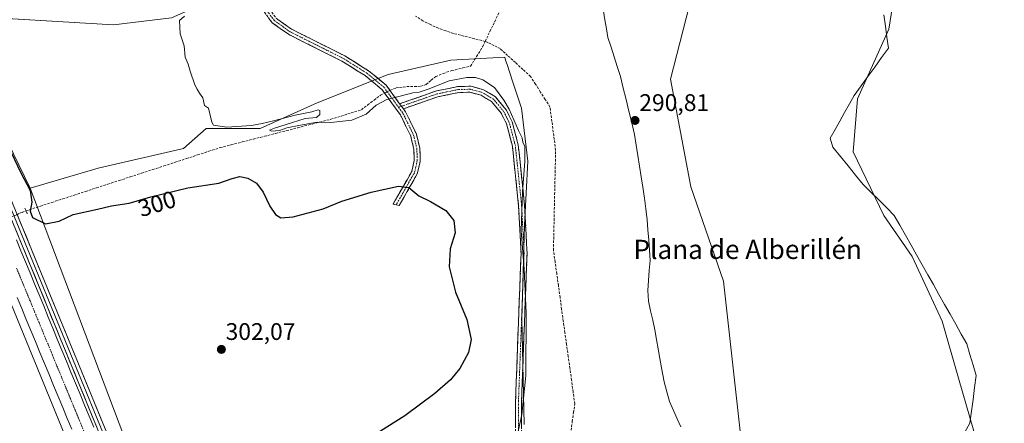
# Model space of a CAD drawing. Units: metres. Extents: x 608591 to 612076, y 4655245 to 4657612.
# Drawn here: x 611254 to 611665, y 4656154 to 4656322 of the extents above; entities that cross this region are included whole.
import ezdxf
from ezdxf.enums import TextEntityAlignment as Align

# ---------------------------------------------------------------- set-up
doc = ezdxf.new("R2010")
doc.units = ezdxf.units.M
doc.header["$MEASUREMENT"] = 0
for name, pattern in [('TRAZO_Y_PUNTO', [1, 0.5, -0.25, 0, -0.25]), ('TRAZOS2', [0.375, 0.25, -0.125]), ('TRAZOSX2', [1.5, 1, -0.5])]:
    doc.linetypes.add(name, pattern=pattern)
for name, color, linetype, lineweight in [('Camino', 19, 'TRAZOSX2', 0), ('Camino Cxs', 19, 'Continuous', 0), ('Camino eje', 19, 'TRAZO_Y_PUNTO', 0), ('Carátula', 7, 'Continuous', 5), ('Corriente artificial Cxs', 5, 'Continuous', 13), ('Corriente artificial eje', 142, 'TRAZO_Y_PUNTO', 0), ('Corriente artificial lineal', 5, 'TRAZOSX2', 13), ('Corriente artificial lineal oculto', 135, 'TRAZO_Y_PUNTO', 13), ('Corriente artificial superficial', 5, 'Continuous', 13), ('Cultivos herbáceos CxS', 92, 'Continuous', 0), ('Cultivos leñosos CxS', 92, 'Continuous', 0), ('Curva de nivel maestra', 36, 'Continuous', 30), ('Curva de nivel normal', 36, 'Continuous', 0), ('Laguna', 142, 'Continuous', 13), ('Laguna Cxs', 142, 'Continuous', 13), ('Layer 0', 7, 'Continuous', 0), ('Matorral CxS', 135, 'Continuous', 0), ('Municipio', 9, 'Continuous', 13), ('Municipio CxS', 142, 'Continuous', 0), ('Núcleo urbano CxS', 19, 'Continuous', 0), ('Pastizal CxS', 92, 'Continuous', 0), ('Puente lineal', 2, 'TRAZOS2', 0), ('Punto de cota en terreno', 7, 'Continuous', 0), ('Rótulo de curva de nivel directora', 19, 'Continuous', 0), ('Rótulo de punto de cota en terreno', 19, 'Continuous', 0), ('Suelo desnudo CxS', 43, 'Continuous', 0), ('Texto cartográfico', 19, 'Continuous', 0)]:
    doc.layers.add(name, color=color, linetype=linetype, lineweight=lineweight)
doc.styles.add('Arial', font='txt', dxfattribs={"height": 0.2})

# ---------------------------------------------------------------- blocks, each defined once
blk = doc.blocks.new('*U150')
at = {"layer": 'Cultivos herbáceos CxS', "color": 92, "linetype": 'Continuous', "lineweight": 0}
for points in [[(611464.3153, 4656153.0937, 294.3625), (611463.3609, 4656197.0503, 294.8756), (611464.5479, 4656236.2075, 294.5519), (611465.8535, 4656262.9557, 294.4735), (611463.1887, 4656284.9441, 294.3814), (611459.4767, 4656296.3195, 294.2499), (611457.2351, 4656303.1879, 293.5827), (611456.6297, 4656305.0435, 293.2172), (611456.2475, 4656306.2151, 293.031), (611433.7137, 4656305.0283, 293.2843), (611407.6219, 4656299.0953, 293.4214), (611377.9719, 4656287.2291, 294.9186), (611354.2517, 4656276.5491, 295.5146), (611331.7181, 4656276.5487, 295.5735), (611322.2299, 4656268.2427, 296.3972), (611286.6501, 4656259.9363, 296.7684), (611258.1863, 4656251.6297, 299.4637), (611246.6411, 4656275.7153, 299.7549)], [(611243.8635, 4656322.6635, 299.3037), (611293.0593, 4656319.8099, 296.9209), (611317.2783, 4656322.7063, 295.0707)], [(611534.5495, 4656332.9153, 291.0837), (611525.3541, 4656297.1563, 290.8405), (611533.9685, 4656252.2345, 290.8695), (611547.5057, 4656212.8513, 290.8527), (611554.6853, 4656148.9649, 291.1526), (611568.4589, 4656088.8375, 290.7105), (611537.6665, 4656072.7141, 290.5461), (611536.6815, 4656065.0375, 291.1947), (611538.3613, 4656049.4077, 291.0283), (611539.5407, 4656034.1583, 291.2072), (611542.2603, 4656013.8185, 291.4089), (611547.0199, 4655988.2893, 291.5832), (611553.1593, 4655969.4897, 291.4901), (611563.7589, 4655946.8903, 291.5706), (611572.1883, 4655931.0309, 291.492), (611575.7681, 4655921.6311, 291.3961), (611577.8277, 4655910.4515, 291.6181), (611587.3123, 4655882.3523, 291.4747), (611591.5353, 4655848.5639, 291.7263), (611591.4859, 4655825.3235, 291.7192), (611596.9655, 4655817.7137, 290.7827)]]:
    blk.add_polyline3d(points, dxfattribs=at)
blk = doc.blocks.new('*U174')
at = {"layer": 'Curva de nivel normal', "color": 36, "linetype": 'Continuous', "lineweight": 0}
blk.add_polyline3d([(611322.71, 4656323.42, 295), (611320.51, 4656321.59, 295), (611320.82, 4656315.98, 295), (611321.82, 4656313.08, 295), (611322.51, 4656310.94, 295), (611322.93, 4656306.24, 295), (611324.12, 4656303.38, 295), (611325.01, 4656300.48, 295), (611326.93, 4656294.68, 295), (611327.88, 4656292.88, 295), (611328.86, 4656291.28, 295), (611330.24, 4656289.3, 295), (611330.98, 4656286.13, 295), (611332.67, 4656285.02, 295), (611334.06, 4656279.2, 295), (611334.81, 4656277.94, 295), (611340.25, 4656277.14, 295), (611350.67, 4656277.72, 295), (611355, 4656278.61, 295), (611359.78, 4656279.66, 295), (611368.8, 4656282.07, 295), (611375.78, 4656283.44, 295), (611378.42, 4656284.28, 295), (611379.12, 4656284, 295), (611379.16, 4656282.41, 295), (611377.76, 4656281.05, 295), (611373, 4656280.7, 295), (611367.67, 4656278.96, 295), (611360.21, 4656276.64, 295), (611358.08, 4656275.77, 295), (611358.92, 4656275.42, 295), (611362.26, 4656275.66, 295), (611365.34, 4656276.81, 295), (611371, 4656277.89, 295), (611377.98, 4656279.23, 295), (611383.76, 4656279.09, 295), (611392.4, 4656279.99, 295), (611398.43, 4656282.51, 295), (611402.66, 4656286.27, 295), (611407, 4656288.66, 295), (611412.66, 4656289.97, 295), (611417.88, 4656291.39, 295), (611420.56, 4656291.68, 295), (611424.26, 4656292.88, 295), (611433.06, 4656296.43, 295), (611440.48, 4656297.86, 295), (611444.01, 4656297.73, 295), (611447.15, 4656296.89, 295), (611452.03, 4656293.66, 295), (611455.88, 4656288.32, 295), (611458.1, 4656284.54, 295), (611461.94, 4656275.72, 295), (611463.48, 4656272.58, 295), (611463.81, 4656270.89, 295), (611464.65, 4656268.97, 295), (611464.7, 4656262.78, 295), (611463.62, 4656250.06, 295), (611463.11, 4656233.9, 295), (611464.38, 4656217.83, 295), (611465.23, 4656199.68, 295), (611465.08, 4656173.54, 295), (611463.44, 4656157.26, 295), (611460.83, 4656145.62, 295)], dxfattribs=at)
blk = doc.blocks.new('5PATER')
at = {"layer": 'Carátula', "linetype": 'Continuous', "lineweight": 5}
h = blk.add_hatch(color=250, dxfattribs=at)
edge = h.paths.add_edge_path()
edge.add_ellipse((0, 0.01), major_axis=(-1.33, -1.34), ratio=0.999422, start_angle=0, end_angle=360)

msp = doc.modelspace()

# ---------------------------------------------------------------- linework, layer by layer
at = {"layer": 'Camino', "color": 19, "linetype": 'TRAZOSX2', "lineweight": 0}
for points in [[(611411.51, 4656548.73), (611399.73, 4656542.15), (611395.89, 4656539.34), (611392.61, 4656535.84), (611383.68, 4656522.77), (611378.66, 4656510.06), (611376.78, 4656497.42), (611377.94, 4656483.28), (611376.95, 4656468.11), (611366.16, 4656428.34), (611360.8, 4656403.01), (611354.94, 4656369.03), (611353.29, 4656347.09), (611355.51, 4656332.89), (611358.2, 4656326.23), (611360.98, 4656322.46), (611367.32, 4656317.96), (611389.57, 4656306.8), (611399.42, 4656300.64), (611406.81, 4656294.55), (611412.42, 4656286.86)], [(611410.94, 4656244.7), (611409.67, 4656245), (611417.43, 4656258.55), (611418.49, 4656263.19), (611418.35, 4656267.93), (611417.03, 4656273.36), (611412.73, 4656282.2), (611404.98, 4656292.82), (611397.96, 4656298.61), (611388.34, 4656304.62), (611366.03, 4656315.81), (611359.21, 4656320.66), (611356, 4656325), (611353.08, 4656332.22), (611350.78, 4656346.99), (611352.46, 4656369.34), (611355.83, 4656388.91)], [(611412.42, 4656286.86), (611427.73, 4656292.18), (611436.82, 4656294.03), (611442.06, 4656294.15), (611447.37, 4656292.7), (611452.38, 4656289.7), (611456.94, 4656284.23), (611459.35, 4656279.37), (611461.91, 4656269.6), (611464.56, 4656244.37), (611465.58, 4656224.33), (611463.19, 4656161.25), (611463.83, 4656100.43)], [(611461.33, 4656100.59), (611460.69, 4656161.28), (611463.08, 4656224.31), (611462.07, 4656244.18), (611459.45, 4656269.15), (611456.99, 4656278.49), (611454.83, 4656282.86), (611450.73, 4656287.77), (611446.38, 4656290.38), (611441.75, 4656291.65), (611437.1, 4656291.53), (611428.39, 4656289.76), (611413.97, 4656284.75)], [(611413.97, 4656284.75), (611414.88, 4656283.49), (611419.39, 4656274.21), (611420.84, 4656268.26), (611421, 4656262.95), (611419.78, 4656257.63), (611412.2, 4656244.4), (611410.94, 4656244.7)]]:
    msp.add_lwpolyline(points, dxfattribs=at)
at = {"layer": 'Camino Cxs', "color": 19, "linetype": 'Continuous', "lineweight": 0}
msp.add_lwpolyline([(611412.42, 4656286.86), (611413.97, 4656284.75)], dxfattribs=at)
msp.add_lwpolyline([(611412.42, 4656286.86), (611413.97, 4656284.75)], dxfattribs=at)
for points in [[(611360.98, 4656322.46, 294.46), (611364.15, 4656320.21, 294.22), (611367.32, 4656317.96, 294.15), (611371.77, 4656315.73, 293.92), (611376.22, 4656313.5, 294.23), (611380.67, 4656311.26, 293.98), (611385.12, 4656309.03, 294.28), (611389.57, 4656306.8, 294.34), (611392.85, 4656304.75, 294.32), (611396.14, 4656302.69, 294.49), (611399.42, 4656300.64, 294.35), (611403.12, 4656297.6, 294.42), (611406.81, 4656294.55, 294.32), (611409.62, 4656290.71, 294.45), (611412.42, 4656286.86, 295.3), (611413.97, 4656284.75, 295.59), (611414.88, 4656283.49, 295.71), (611416.38, 4656280.4, 296.2), (611417.89, 4656277.3, 296.95), (611419.39, 4656274.21, 297.56), (611420.12, 4656271.24, 298.03), (611420.84, 4656268.26, 298.49), (611420.92, 4656265.61, 298.72), (611421, 4656262.95, 298.93), (611420.39, 4656260.29, 299.12), (611419.78, 4656257.63, 299.29), (611417.89, 4656254.32, 299.58), (611415.99, 4656251.02, 300.02), (611414.1, 4656247.71, 300.47), (611412.2, 4656244.4, 300.91), (611409.67, 4656245, 300.86), (611411.61, 4656248.39, 300.55), (611413.55, 4656251.78, 300.04), (611415.49, 4656255.16, 299.68), (611417.43, 4656258.55, 299.44), (611418.49, 4656263.19, 298.98), (611418.35, 4656267.93, 298.28), (611417.69, 4656270.65, 297.81), (611417.03, 4656273.36, 297.33), (611414.88, 4656277.78, 296.61), (611412.73, 4656282.2, 295.96), (611410.15, 4656285.74, 295.52), (611407.56, 4656289.28, 294.78), (611404.98, 4656292.82, 294.55), (611401.47, 4656295.72, 294.66), (611397.96, 4656298.61, 294.53), (611394.75, 4656300.61, 294.57), (611391.55, 4656302.62, 294.53), (611388.34, 4656304.62, 294.58), (611383.88, 4656306.86, 294.56), (611379.42, 4656309.1, 294.44), (611374.95, 4656311.33, 294.49), (611370.49, 4656313.57, 294.44), (611366.03, 4656315.81, 294.49), (611362.62, 4656318.24, 294.54), (611359.21, 4656320.66, 294.65), (611357.61, 4656322.83, 294.67)], [(611460.79, 4656151.94, 295.1), (611460.74, 4656156.61, 295.28), (611460.69, 4656161.28, 295.38), (611460.87, 4656166.13, 295.41), (611461.06, 4656170.98, 295.43), (611461.24, 4656175.83, 295.45), (611461.43, 4656180.67, 295.48), (611461.61, 4656185.52, 295.46), (611461.79, 4656190.37, 295.41), (611461.98, 4656195.22, 295.38), (611462.16, 4656200.07, 295.36), (611462.34, 4656204.92, 295.34), (611462.53, 4656209.76, 295.23), (611462.71, 4656214.61, 295.13), (611462.9, 4656219.46, 295.05), (611463.08, 4656224.31, 294.95), (611462.83, 4656229.28, 294.97), (611462.58, 4656234.25, 295), (611462.32, 4656239.21, 295.03), (611462.07, 4656244.18, 295.07), (611461.63, 4656248.34, 295.15), (611461.2, 4656252.5, 295.19), (611460.76, 4656256.67, 295.3), (611460.32, 4656260.83, 295.33), (611459.89, 4656264.99, 295.34), (611459.45, 4656269.15, 295.42), (611458.22, 4656273.82, 295.55), (611456.99, 4656278.49, 295.71), (611454.83, 4656282.86, 295.78), (611452.78, 4656285.32, 295.94), (611450.73, 4656287.77, 295.76), (611448.56, 4656289.08, 295.72), (611446.38, 4656290.38, 295.82), (611441.75, 4656291.65, 296.08), (611437.1, 4656291.53, 296.28), (611432.75, 4656290.65, 296.22), (611428.39, 4656289.76, 295.74), (611424.79, 4656288.51, 295.73), (611421.18, 4656287.26, 295.76), (611417.58, 4656286, 295.6), (611413.97, 4656284.75, 295.59), (611412.42, 4656286.86, 295.3), (611416.25, 4656288.19, 295.32), (611420.08, 4656289.52, 295.1), (611423.9, 4656290.85, 294.89), (611427.73, 4656292.18, 294.99), (611432.28, 4656293.11, 295.84), (611436.82, 4656294.03, 295.73), (611439.44, 4656294.09, 295.67), (611442.06, 4656294.15, 295.62), (611444.72, 4656293.43, 295.7), (611447.37, 4656292.7, 295.64), (611449.88, 4656291.2, 295.55), (611452.38, 4656289.7, 295.32), (611454.66, 4656286.97, 295.19), (611456.94, 4656284.23, 295.11), (611458.15, 4656281.8, 295.22), (611459.35, 4656279.37, 295.22), (611460.2, 4656276.11, 295.18), (611461.06, 4656272.86, 295.1), (611461.91, 4656269.6, 295.07), (611462.35, 4656265.4, 295.07), (611462.79, 4656261.19, 295.09), (611463.24, 4656256.99, 295.08), (611463.68, 4656252.78, 294.98), (611464.12, 4656248.58, 294.93), (611464.56, 4656244.37, 294.69), (611464.76, 4656240.36, 294.62), (611464.97, 4656236.35, 294.59), (611465.17, 4656232.35, 294.56), (611465.38, 4656228.34, 294.53), (611465.58, 4656224.33, 294.49), (611465.4, 4656219.48, 294.59), (611465.21, 4656214.63, 294.68), (611465.03, 4656209.77, 294.79), (611464.84, 4656204.92, 295.01), (611464.66, 4656200.07, 294.97), (611464.48, 4656195.22, 294.92), (611464.29, 4656190.36, 294.87), (611464.11, 4656185.51, 294.88), (611463.93, 4656180.66, 294.92), (611463.74, 4656175.81, 294.94), (611463.56, 4656170.95, 294.96), (611463.37, 4656166.1, 294.98), (611463.19, 4656161.25, 294.99), (611463.24, 4656156.57, 294.91), (611463.29, 4656151.89, 294.78)]]:
    msp.add_polyline3d(points, dxfattribs=at)
at = {"layer": 'Camino eje', "color": 19, "linetype": 'TRAZO_Y_PUNTO', "lineweight": 0}
for points in [[(611357.46, 4656391), (611353.7, 4656369.19), (611352.04, 4656347.04), (611354.3, 4656332.56), (611357.1, 4656325.62), (611360.1, 4656321.56), (611366.68, 4656316.89), (611388.96, 4656305.71), (611398.69, 4656299.63), (611405.9, 4656293.69), (611411.96, 4656285.38)], [(611462.58, 4656100.51), (611461.94, 4656161.27), (611464.33, 4656224.32), (611463.32, 4656244.28), (611460.68, 4656269.38), (611458.17, 4656278.93), (611455.89, 4656283.55), (611451.56, 4656288.74), (611446.88, 4656291.54), (611441.91, 4656292.9), (611436.96, 4656292.78), (611428.06, 4656290.97), (611413.2, 4656285.81)], [(611411.96, 4656285.38), (611413.81, 4656282.85), (611418.21, 4656273.79), (611419.6, 4656268.1), (611419.75, 4656263.07), (611418.61, 4656258.09), (611410.94, 4656244.7)], [(611413.2, 4656285.81), (611411.96, 4656285.38)]]:
    msp.add_lwpolyline(points, dxfattribs=at)
at = {"layer": 'Corriente artificial Cxs', "color": 5, "linetype": 'Continuous', "lineweight": 13}
for points in [[(611252.51, 4656230.09, 301.23), (611254.41, 4656225.49, 301.24), (611256.3, 4656220.89, 301.07), (611258.2, 4656216.29, 301.06), (611260.1, 4656211.69, 301.36), (611261.99, 4656207.09, 301.31), (611263.89, 4656202.49, 301.18), (611265.79, 4656197.89, 301.37), (611267.68, 4656193.29, 300.91), (611269.58, 4656188.69, 301.21), (611271.48, 4656184.09, 301.13), (611273.38, 4656179.49, 301.12), (611275.27, 4656174.89, 301.16), (611277.17, 4656170.29, 300.95), (611279.07, 4656165.69, 301.17), (611280.96, 4656161.09, 301.18), (611282.86, 4656156.49, 301.03), (611284.76, 4656151.89, 301.19)], [(611275.61, 4656151.04, 301.46), (611273.72, 4656155.61, 301.92), (611271.82, 4656160.19, 301.65), (611269.92, 4656164.77, 301.47), (611268.03, 4656169.34, 301.72), (611266.13, 4656173.92, 301.09), (611264.23, 4656178.5, 301.64), (611262.34, 4656183.07, 301.42), (611260.44, 4656187.65, 301.48), (611258.54, 4656192.23, 301.88), (611256.65, 4656196.8, 301.36), (611254.75, 4656201.38, 301.48), (611252.85, 4656205.96, 301.63)]]:
    msp.add_polyline3d(points, dxfattribs=at)
at = {"layer": 'Corriente artificial eje', "color": 142, "linetype": 'TRAZO_Y_PUNTO', "lineweight": 0}
msp.add_polyline3d([(611252.58, 4656218.23, 300.7), (611254.46, 4656213.69, 300.67), (611256.33, 4656209.16, 300.68), (611258.2, 4656204.63, 300.73), (611260.08, 4656200.1, 300.69), (611261.95, 4656195.56, 300.7), (611263.82, 4656191.03, 300.75), (611265.7, 4656186.5, 300.76), (611267.57, 4656181.97, 300.76), (611269.44, 4656177.43, 300.74), (611271.32, 4656172.9, 300.79), (611273.19, 4656168.37, 300.67), (611275.06, 4656163.84, 300.71), (611276.93, 4656159.3, 300.68), (611278.81, 4656154.77, 300.68), (611280.68, 4656150.24, 300.75)], dxfattribs=at)
at = {"layer": 'Corriente artificial lineal', "color": 5, "linetype": 'TRAZOSX2', "lineweight": 13}
for points in [[(611448.09, 4656312.84, 292.92), (611443.65, 4656313.97, 292.92), (611439.2, 4656315.09, 293.05), (611434.75, 4656316.22, 293.03), (611431.67, 4656317.28, 292.96), (611428.59, 4656318.34, 293.05), (611425.35, 4656319.86, 293.02), (611422.11, 4656321.38, 292.9), (611419.04, 4656323.43, 292.83)], [(611448.09, 4656312.84, 292.92), (611450.08, 4656316.99, 292.43), (611452.07, 4656321.14, 292.16), (611454.06, 4656325.29, 292.21)], [(611408.38, 4656292.39, 294.26), (611408.52, 4656292.46, 294.23), (611410.93, 4656293.44, 293.55), (611415.45, 4656294.01, 293.32), (611418.54, 4656294, 293.47), (611421.25, 4656294.13, 293.67), (611423.5, 4656294.86, 293.79), (611425.62, 4656296.71, 293.63), (611427.47, 4656298.16, 293.39), (611430.58, 4656299.49, 293.23), (611434.15, 4656300.68, 293.64), (611438.78, 4656301.8, 293.65), (611441.96, 4656302.53, 293.42), (611444.5, 4656306.59, 293.19), (611447.05, 4656310.65, 292.89), (611448.09, 4656312.84, 292.92)], [(611483.91, 4656150.62, 293.14), (611484.44, 4656154.32, 293.29), (611484.96, 4656158.01, 293.13), (611485.49, 4656161.71, 292.95), (611484.8, 4656166.64, 293.19), (611484.12, 4656171.57, 293.5), (611483.43, 4656176.5, 293.23), (611482.75, 4656181.43, 292.91), (611482.06, 4656186.36, 292.75), (611481.38, 4656191.29, 292.68), (611480.69, 4656196.21, 292.63), (611480.01, 4656201.14, 292.67), (611479.32, 4656206.07, 292.78), (611478.64, 4656211, 292.78), (611477.95, 4656215.93, 292.65), (611477.27, 4656220.86, 292.47), (611476.58, 4656225.79, 292.43), (611476.68, 4656230.43, 292.44), (611476.78, 4656235.06, 292.48), (611476.88, 4656239.7, 292.42), (611476.98, 4656244.33, 292.38), (611477.09, 4656248.97, 292.36), (611477.19, 4656253.6, 292.42), (611477.29, 4656258.24, 292.88), (611477.39, 4656262.87, 293.08), (611477.49, 4656267.51, 293.02), (611476.9, 4656272.01, 292.95), (611476.32, 4656276.5, 292.67), (611475.73, 4656281, 292.61), (611475.14, 4656285.49, 292.66), (611473.12, 4656288.68, 292.88), (611471.1, 4656291.87, 292.79), (611469.08, 4656295.06, 293.02), (611467.06, 4656298.25, 292.48), (611463.87, 4656301.16, 292.72), (611460.68, 4656304.06, 292.54), (611457.48, 4656306.97, 292.59), (611454.29, 4656309.87, 292.77), (611451.75, 4656311.15, 293.16), (611449.2, 4656312.43, 292.98), (611448.09, 4656312.84, 292.92)], [(611256.56, 4656242.14, 300.85), (611257.89, 4656242.63, 300.39), (611262.57, 4656244.15, 298.8), (611267.25, 4656245.68, 297.83), (611271.94, 4656247.2, 297.63), (611276.62, 4656248.72, 297.21), (611281.3, 4656250.25, 297.25), (611285.98, 4656251.77, 297.24), (611290.67, 4656253.29, 296.68), (611295.35, 4656254.82, 296.54), (611300.03, 4656256.34, 296.86), (611304.71, 4656257.87, 296.68), (611309.4, 4656259.39, 296.31), (611314.08, 4656260.91, 296.46), (611318.76, 4656262.44, 296.45), (611323.44, 4656263.96, 296), (611328.13, 4656265.48, 296.41), (611332.81, 4656267.01, 296.47), (611337.49, 4656268.53, 295.62), (611342.12, 4656269.72, 296.45), (611346.74, 4656270.9, 296.34), (611351.37, 4656272.09, 295.78), (611355.99, 4656273.27, 295.32), (611360.62, 4656274.46, 295.48), (611365.24, 4656275.65, 295.56), (611369.87, 4656276.83, 295.3), (611374.49, 4656278.02, 294.79), (611379.12, 4656279.2, 294.92), (611383.74, 4656280.39, 295.31), (611387.97, 4656281.71, 295.19), (611392.21, 4656283.02, 294.56), (611396.44, 4656284.34, 293.99), (611399.1, 4656286.36, 294.41), (611401.76, 4656288.39, 293.86), (611404.42, 4656290.41, 294.47), (611406.12, 4656291.26, 294.61)]]:
    msp.add_polyline3d(points, dxfattribs=at)
at = {"layer": 'Corriente artificial lineal oculto', "color": 135, "linetype": 'TRAZO_Y_PUNTO', "lineweight": 13}
for points in [[(611406.12, 4656291.26, 294.61), (611408.38, 4656292.39, 294.26)], [(611249.6, 4656239.17, 302.02), (611251.91, 4656240.23, 302.13), (611254.23, 4656241.29, 301.47), (611256.56, 4656242.14, 300.85)]]:
    msp.add_polyline3d(points, dxfattribs=at)
at = {"layer": 'Corriente artificial superficial', "color": 5, "linetype": 'Continuous', "lineweight": 13}
for points in [[(611252.51, 4656230.09, 301.23), (611254.41, 4656225.49, 301.24), (611256.3, 4656220.89, 301.07), (611258.2, 4656216.29, 301.06), (611260.1, 4656211.69, 301.36), (611261.99, 4656207.09, 301.31), (611263.89, 4656202.49, 301.18), (611265.79, 4656197.89, 301.37), (611267.68, 4656193.29, 300.91), (611269.58, 4656188.69, 301.21), (611271.48, 4656184.09, 301.13), (611273.38, 4656179.49, 301.12), (611275.27, 4656174.89, 301.16), (611277.17, 4656170.29, 300.95), (611279.07, 4656165.69, 301.17), (611280.96, 4656161.09, 301.18), (611282.86, 4656156.49, 301.03), (611284.76, 4656151.89, 301.19)], [(611275.61, 4656151.04, 301.46), (611273.72, 4656155.61, 301.92), (611271.82, 4656160.19, 301.65), (611269.92, 4656164.77, 301.47), (611268.03, 4656169.34, 301.72), (611266.13, 4656173.92, 301.09), (611264.23, 4656178.5, 301.64), (611262.34, 4656183.07, 301.42), (611260.44, 4656187.65, 301.48), (611258.54, 4656192.23, 301.88), (611256.65, 4656196.8, 301.36), (611254.75, 4656201.38, 301.48), (611252.85, 4656205.96, 301.63)]]:
    msp.add_polyline3d(points, dxfattribs=at)
at = {"layer": 'Cultivos herbáceos CxS', "color": 92, "linetype": 'Continuous', "lineweight": 0}
for points in [[(611355.54, 4656372.26, 293.72), (611354.87, 4656339.37, 293.91), (611317.28, 4656322.71, 295.07), (611293.06, 4656319.81, 296.92), (611243.86, 4656322.66, 299.3), (611242.24, 4656320.67, 299.3), (611240.8, 4656318.91, 299.32), (611229.05, 4656318.59, 299.56)], [(611534.55, 4656332.92, 291.08), (611525.35, 4656297.16, 290.84), (611533.97, 4656252.23, 290.87), (611547.51, 4656212.85, 290.85), (611554.69, 4656148.96, 291.15), (611568.46, 4656088.84, 290.71), (611537.67, 4656072.71, 290.55), (611536.68, 4656065.04, 291.19), (611538.36, 4656049.41, 291.03), (611539.54, 4656034.16, 291.21), (611542.26, 4656013.82, 291.41), (611547.02, 4655988.29, 291.58), (611553.16, 4655969.49, 291.49), (611563.76, 4655946.89, 291.57), (611572.19, 4655931.03, 291.49), (611575.77, 4655921.63, 291.4), (611577.83, 4655910.45, 291.62), (611587.31, 4655882.35, 291.47), (611591.54, 4655848.56, 291.73), (611591.49, 4655825.32, 291.72)], [(611229.05, 4656318.59, 299.56), (611246.64, 4656275.72, 299.75), (611258.19, 4656251.63, 299.46)], [(611464.32, 4656153.09, 294.36), (611463.36, 4656197.05, 294.88), (611464.55, 4656236.21, 294.55), (611465.85, 4656262.96, 294.47), (611463.19, 4656284.94, 294.38), (611459.48, 4656296.32, 294.25), (611457.24, 4656303.19, 293.58), (611456.63, 4656305.04, 293.22), (611456.25, 4656306.22, 293.03), (611433.71, 4656305.03, 293.28), (611407.62, 4656299.1, 293.42), (611377.97, 4656287.23, 294.92), (611354.25, 4656276.55, 295.51), (611331.72, 4656276.55, 295.57), (611322.23, 4656268.24, 296.4), (611286.65, 4656259.94, 296.77), (611258.19, 4656251.63, 299.46)]]:
    msp.add_polyline3d(points, dxfattribs=at)
at = {"layer": 'Cultivos leñosos CxS', "color": 92, "linetype": 'Continuous', "lineweight": 0}
for points in [[(611238.46, 4655884.71, 302.69), (611267.57, 4655889.99, 301.7), (611269.65, 4655890.15, 301.47), (611306, 4655908.33, 301.69), (611322.7, 4655924.69, 301.99), (611333.68, 4655940.88, 302.01), (611335, 4655961.88, 303.05), (611336.3, 4655983.52, 302.87), (611323.01, 4656015.05, 302.65), (611304.75, 4656070.44, 302.31), (611237.82, 4656233.56, 301.21), (611174.3, 4656376.57, 301.84), (611142.94, 4656367.61, 301.84)], [(611237.82, 4656233.56, 301.21), (611304.75, 4656070.44, 302.31), (611323.01, 4656015.05, 302.65), (611336.3, 4655983.52, 302.87), (611335, 4655961.88, 303.05), (611333.68, 4655940.88, 302.01), (611322.7, 4655924.69, 301.99), (611306, 4655908.33, 301.69), (611269.65, 4655890.15, 301.47), (611267.57, 4655889.99, 301.7), (611238.46, 4655884.71, 302.69)]]:
    msp.add_polyline3d(points, dxfattribs=at)
at = {"layer": 'Curva de nivel maestra', "color": 36, "linetype": 'Continuous', "lineweight": 30}
msp.add_polyline3d([(611249.06, 4656269.14, 300), (611254.26, 4656258.34, 300), (611258.3, 4656250.62, 300), (611259, 4656245.82, 300), (611258.28, 4656242.1, 300), (611259.27, 4656239.42, 300), (611264.62, 4656236.71, 300), (611270.4, 4656237.9, 300), (611276.25, 4656240.59, 300), (611286.33, 4656242.9, 300), (611292.18, 4656244.26, 300), (611299.56, 4656245.31, 300), (611308.54, 4656248.03, 300), (611324, 4656251.8, 300), (611337, 4656253.7, 300), (611342.5, 4656255.67, 300), (611345.71, 4656256.5, 300), (611349.09, 4656255.85, 300), (611352.62, 4656253.71, 300), (611355.47, 4656249.9, 300), (611358.24, 4656244.09, 300), (611360.62, 4656240.59, 300), (611362.84, 4656239.25, 300), (611368.02, 4656239.63, 300), (611380.5, 4656243.07, 300), (611388.33, 4656246.15, 300), (611400.53, 4656250.02, 300), (611411.98, 4656252.5, 300), (611416.18, 4656251.94, 300), (611420.45, 4656248.38, 300), (611425.32, 4656246.14, 300), (611431.75, 4656242.3, 300), (611435, 4656238.18, 300), (611435.62, 4656233.07, 300), (611433.48, 4656226.27, 300), (611433.04, 4656218.82, 300), (611435.73, 4656208.18, 300), (611440.39, 4656196.84, 300), (611442.24, 4656188.52, 300), (611441.13, 4656183.11, 300), (611437.5, 4656176.45, 300), (611433.68, 4656171.64, 300), (611427.13, 4656165.91, 300), (611414.64, 4656156.63, 300), (611400.72, 4656147.92, 300)], dxfattribs=at)
at = {"layer": 'Laguna', "color": 142, "linetype": 'Continuous', "lineweight": 13}
msp.add_polyline3d([(611648.23, 4656149.85, 290.43), (611650.35, 4656153.63, 290.53), (611651, 4656158.59, 290.27), (611651.65, 4656163.54, 290.48), (611652.3, 4656168.5, 290.39), (611652.95, 4656173.45, 290.34), (611651.66, 4656177.84, 290.5), (611650.37, 4656182.24, 290.44), (611649.08, 4656186.63, 290.39), (611646.75, 4656190.76, 290.39), (611644.42, 4656194.89, 290.42), (611642.09, 4656199.01, 290.63), (611639.76, 4656203.14, 290.73), (611637.43, 4656207.27, 290.58), (611635.1, 4656211.4, 290.61), (611632.78, 4656215.52, 290.69), (611630.45, 4656219.65, 290.81), (611628.12, 4656223.78, 290.54), (611625.79, 4656227.91, 290.42), (611623.46, 4656232.03, 290.43), (611621.13, 4656236.16, 290.54), (611618.8, 4656240.29, 290.5), (611615.54, 4656243.5, 290.36), (611612.28, 4656246.71, 290.28), (611609.02, 4656249.91, 290.29), (611605.76, 4656253.12, 290.33), (611602.62, 4656257.01, 290.25), (611599.49, 4656260.9, 290.21), (611596.35, 4656264.78, 290.15), (611593.21, 4656268.67, 290.2), (611592.07, 4656272.48, 290.34), (611594.07, 4656276.05, 290.33), (611596.06, 4656279.63, 290.3), (611598.06, 4656283.2, 290.22), (611600.05, 4656286.78, 290.2), (611602.05, 4656290.35, 290.28), (611604.91, 4656294.29, 290.46), (611607.78, 4656298.23, 290.45), (611610.64, 4656302.17, 290.33), (611613.51, 4656306.11, 290.29), (611616.37, 4656310.05, 290.25), (611615.74, 4656314.67, 290.31), (611615.1, 4656319.28, 290.22), (611614.47, 4656323.9, 290.08)], dxfattribs=at)
at = {"layer": 'Laguna Cxs', "color": 142, "linetype": 'Continuous', "lineweight": 13}
msp.add_polyline3d([(611648.23, 4656149.85, 290.43), (611650.35, 4656153.63, 290.53), (611651, 4656158.59, 290.27), (611651.65, 4656163.54, 290.48), (611652.3, 4656168.5, 290.39), (611652.95, 4656173.45, 290.34), (611651.66, 4656177.84, 290.5), (611650.37, 4656182.24, 290.44), (611649.08, 4656186.63, 290.39), (611646.75, 4656190.76, 290.39), (611644.42, 4656194.89, 290.42), (611642.09, 4656199.01, 290.63), (611639.76, 4656203.14, 290.73), (611637.43, 4656207.27, 290.58), (611635.1, 4656211.4, 290.61), (611632.78, 4656215.52, 290.69), (611630.45, 4656219.65, 290.81), (611628.12, 4656223.78, 290.54), (611625.79, 4656227.91, 290.42), (611623.46, 4656232.03, 290.43), (611621.13, 4656236.16, 290.54), (611618.8, 4656240.29, 290.5), (611615.54, 4656243.5, 290.36), (611612.28, 4656246.71, 290.28), (611609.02, 4656249.91, 290.29), (611605.76, 4656253.12, 290.33), (611602.62, 4656257.01, 290.25), (611599.49, 4656260.9, 290.21), (611596.35, 4656264.78, 290.15), (611593.21, 4656268.67, 290.2), (611592.07, 4656272.48, 290.34), (611594.07, 4656276.05, 290.33), (611596.06, 4656279.63, 290.3), (611598.06, 4656283.2, 290.22), (611600.05, 4656286.78, 290.2), (611602.05, 4656290.35, 290.28), (611604.91, 4656294.29, 290.46), (611607.78, 4656298.23, 290.45), (611610.64, 4656302.17, 290.33), (611613.51, 4656306.11, 290.29), (611616.37, 4656310.05, 290.25), (611615.74, 4656314.67, 290.31), (611615.1, 4656319.28, 290.22), (611614.47, 4656323.9, 290.08)], dxfattribs=at)
at = {"layer": 'Layer 0', "linetype": 'Continuous', "lineweight": 0}
for points in [[(611080.98, 4656574.89), (611082.04, 4656574.29), (611098.49, 4656550.41), (611137.14, 4656492.2), (611165.23, 4656447.7), (611179.9, 4656417.19), (611197.65, 4656371.15), (611293.06, 4656138.82), (611314.2, 4656089.19), (611331.75, 4656053.48)], [(611083.03, 4656575.49), (611099.73, 4656551.25), (611138.4, 4656493.01), (611166.54, 4656448.42), (611181.27, 4656417.78), (611199.04, 4656371.7), (611260.11, 4656222.99), (611294.44, 4656139.4), (611315.56, 4656089.81), (611331.34, 4656057.71)], [(611243.06, 4655854.98), (611257.56, 4655867.93), (611271.14, 4655876.74), (611289.06, 4655883.7), (611309.33, 4655893.27), (611327.44, 4655907.41), (611343.45, 4655923.29), (611352.84, 4655939.43), (611356.85, 4655957.92), (611356.2, 4655979.33), (611351.18, 4656002.57), (611342.92, 4656027.37), (611312.83, 4656088.56), (611291.67, 4656138.24), (611196.25, 4656370.59)]]:
    msp.add_lwpolyline(points, dxfattribs=at)
for points in [[(611252.71, 4656241.02, 301.86), (611254.56, 4656236.51, 301.72), (611256.41, 4656232, 301.99), (611258.26, 4656227.5, 301.75), (611260.11, 4656222.99, 301.58), (611261.92, 4656218.59, 301.73), (611263.72, 4656214.19, 301.75), (611265.53, 4656209.79, 301.73), (611267.34, 4656205.39, 301.8), (611269.14, 4656200.99, 301.82), (611270.95, 4656196.59, 301.71), (611272.76, 4656192.19, 301.78), (611274.56, 4656187.79, 301.67), (611276.37, 4656183.39, 301.72), (611278.18, 4656179, 301.81), (611279.99, 4656174.6, 301.6), (611281.79, 4656170.2, 301.73), (611283.6, 4656165.8, 301.72), (611285.41, 4656161.4, 301.59), (611287.21, 4656157, 301.75), (611289.02, 4656152.6, 301.74)], [(611286.06, 4656151.91, 301.4), (611284.19, 4656156.46, 301.26), (611282.32, 4656161.02, 301.3), (611280.44, 4656165.58, 301.43), (611278.57, 4656170.13, 301.19), (611276.7, 4656174.69, 301.29), (611274.83, 4656179.24, 301.4), (611272.96, 4656183.8, 301.29), (611271.09, 4656188.35, 301.45), (611269.22, 4656192.91, 301.24), (611267.35, 4656197.47, 301.46), (611265.48, 4656202.02, 301.51), (611263.61, 4656206.58, 301.43), (611261.73, 4656211.13, 301.62), (611259.86, 4656215.69, 301.39), (611257.99, 4656220.25, 301.22), (611256.12, 4656224.8, 301.48), (611254.25, 4656229.36, 301.48), (611252.38, 4656233.91, 301.76)]]:
    msp.add_polyline3d(points, dxfattribs=at)
at = {"layer": 'Matorral CxS', "color": 135, "linetype": 'Continuous', "lineweight": 0}
for points in [[(611320.03, 4656088.42, 302.09), (611258.19, 4656251.63, 299.46), (611286.65, 4656259.94, 296.77), (611322.23, 4656268.24, 296.4), (611331.72, 4656276.55, 295.57), (611354.25, 4656276.55, 295.51), (611377.97, 4656287.23, 294.92), (611407.62, 4656299.1, 293.42), (611433.71, 4656305.03, 293.28), (611456.25, 4656306.22, 293.03), (611456.63, 4656305.04, 293.22), (611457.24, 4656303.19, 293.58), (611459.48, 4656296.32, 294.25), (611463.19, 4656284.94, 294.38), (611465.85, 4656262.96, 294.47), (611464.55, 4656236.21, 294.55), (611463.36, 4656197.05, 294.88), (611464.32, 4656153.09, 294.36)], [(611464.32, 4656153.09, 294.36), (611463.36, 4656197.05, 294.88), (611464.55, 4656236.21, 294.55), (611465.85, 4656262.96, 294.47), (611463.19, 4656284.94, 294.38), (611459.48, 4656296.32, 294.25), (611457.24, 4656303.19, 293.58), (611456.63, 4656305.04, 293.22), (611456.25, 4656306.22, 293.03), (611433.71, 4656305.03, 293.28), (611407.62, 4656299.1, 293.42), (611377.97, 4656287.23, 294.92), (611354.25, 4656276.55, 295.51), (611331.72, 4656276.55, 295.57), (611322.23, 4656268.24, 296.4), (611286.65, 4656259.94, 296.77), (611258.19, 4656251.63, 299.46)], [(611258.19, 4656251.63, 299.46), (611320.03, 4656088.42, 302.09), (611352.56, 4656005.63, 303.3), (611356.13, 4655989.82, 302.63)]]:
    msp.add_polyline3d(points, dxfattribs=at)
at = {"layer": 'Municipio', "color": 9, "linetype": 'Continuous', "lineweight": 13}
msp.add_polyline3d([(611497.49, 4656325.44, 291.01), (611498.09, 4656321.8, 291.23), (611498.69, 4656318.15, 291.5), (611499.29, 4656314.51, 291.36), (611500.6, 4656310.45, 291.19), (611501.92, 4656306.38, 291.45), (611503.23, 4656302.32, 291.75), (611504.54, 4656298.26, 291.52), (611505.72, 4656293.41, 291.05), (611506.9, 4656288.56, 291.34), (611508.08, 4656283.7, 291.33), (611509.26, 4656278.85, 291.43), (611510.44, 4656274, 291.09), (611511.14, 4656269.6, 291.03), (611511.83, 4656265.21, 291.41), (611512.53, 4656260.81, 291.56), (611513.22, 4656256.42, 291.48), (611513.92, 4656252.02, 291.35), (611514.52, 4656247.49, 291.23), (611515.13, 4656242.95, 291.2), (611515.73, 4656238.42, 290.99), (611516.03, 4656234.2, 290.95), (611516.32, 4656229.97, 290.85), (611516.62, 4656225.74, 290.8), (611516.91, 4656221.52, 290.8), (611516.58, 4656217.32, 290.79), (611516.25, 4656213.13, 290.89), (611515.92, 4656208.93, 291), (611516.19, 4656204.48, 291.02), (611517.09, 4656200.5, 291.27), (611517.98, 4656196.52, 291.47), (611518.88, 4656192.54, 291.5), (611519.59, 4656188.57, 291.54), (611520.29, 4656184.6, 291.33), (611521, 4656180.63, 291.14), (611521.71, 4656176.66, 291.02), (611522.22, 4656173.73, 291.03), (611522.74, 4656170.81, 291.15), (611523.89, 4656166.74, 291.18), (611525.05, 4656162.68, 291.15), (611526.72, 4656158.91, 291.27), (611528.25, 4656155.46, 291.13), (611529.78, 4656152.02, 290.95)], dxfattribs=at)
msp.add_polyline3d([(611497.49, 4656325.44, 291.01), (611498.09, 4656321.8, 291.23), (611498.69, 4656318.15, 291.5), (611499.29, 4656314.51, 291.36), (611500.6, 4656310.45, 291.19), (611501.92, 4656306.38, 291.45), (611503.23, 4656302.32, 291.75), (611504.54, 4656298.26, 291.52), (611505.72, 4656293.41, 291.05), (611506.9, 4656288.56, 291.34), (611508.08, 4656283.7, 291.33), (611509.26, 4656278.85, 291.43), (611510.44, 4656274, 291.09), (611511.14, 4656269.6, 291.03), (611511.83, 4656265.21, 291.41), (611512.53, 4656260.81, 291.56), (611513.22, 4656256.42, 291.48), (611513.92, 4656252.02, 291.35), (611514.52, 4656247.49, 291.23), (611515.13, 4656242.95, 291.2), (611515.73, 4656238.42, 290.99), (611516.03, 4656234.2, 290.95), (611516.32, 4656229.97, 290.85), (611516.62, 4656225.74, 290.8), (611516.91, 4656221.52, 290.8), (611516.58, 4656217.32, 290.79), (611516.25, 4656213.13, 290.89), (611515.92, 4656208.93, 291), (611516.19, 4656204.48, 291.02), (611517.09, 4656200.5, 291.27), (611517.98, 4656196.52, 291.47), (611518.88, 4656192.54, 291.5), (611519.59, 4656188.57, 291.54), (611520.29, 4656184.6, 291.33), (611521, 4656180.63, 291.14), (611521.71, 4656176.66, 291.02), (611522.22, 4656173.73, 291.03), (611522.74, 4656170.81, 291.15), (611523.89, 4656166.74, 291.18), (611525.05, 4656162.68, 291.15), (611526.72, 4656158.91, 291.27), (611528.25, 4656155.46, 291.13), (611529.78, 4656152.02, 290.95)], dxfattribs=at)
at = {"layer": 'Municipio CxS', "color": 142, "linetype": 'Continuous', "lineweight": 0}
for points in [[(611529.78, 4656152.02, 290.95), (611528.25, 4656155.46, 291.13), (611526.72, 4656158.91, 291.27), (611525.05, 4656162.68, 291.15), (611523.89, 4656166.74, 291.18), (611522.74, 4656170.81, 291.15), (611522.22, 4656173.73, 291.03), (611521.71, 4656176.66, 291.02), (611521, 4656180.63, 291.14), (611520.29, 4656184.6, 291.33), (611519.59, 4656188.57, 291.54), (611518.88, 4656192.54, 291.5), (611517.98, 4656196.52, 291.47), (611517.09, 4656200.5, 291.27), (611516.19, 4656204.48, 291.02), (611515.92, 4656208.93, 291), (611516.25, 4656213.13, 290.89), (611516.58, 4656217.32, 290.79), (611516.91, 4656221.52, 290.8), (611516.62, 4656225.74, 290.8), (611516.32, 4656229.97, 290.85), (611516.03, 4656234.2, 290.95), (611515.73, 4656238.42, 290.99), (611515.13, 4656242.95, 291.2), (611514.52, 4656247.49, 291.23), (611513.92, 4656252.02, 291.35), (611513.22, 4656256.42, 291.48), (611512.53, 4656260.81, 291.56), (611511.83, 4656265.21, 291.41), (611511.14, 4656269.6, 291.03), (611510.44, 4656274, 291.09), (611509.26, 4656278.85, 291.43), (611508.08, 4656283.7, 291.33), (611506.9, 4656288.56, 291.34), (611505.72, 4656293.41, 291.05), (611504.54, 4656298.26, 291.52), (611503.23, 4656302.32, 291.75), (611501.92, 4656306.38, 291.45), (611500.6, 4656310.45, 291.19), (611499.29, 4656314.51, 291.36), (611498.69, 4656318.15, 291.5), (611498.09, 4656321.8, 291.23), (611497.49, 4656325.44, 291.01)], [(611497.49, 4656325.44, 291.01), (611498.09, 4656321.8, 291.23), (611498.69, 4656318.15, 291.5), (611499.29, 4656314.51, 291.36), (611500.6, 4656310.45, 291.19), (611501.92, 4656306.38, 291.45), (611503.23, 4656302.32, 291.75), (611504.54, 4656298.26, 291.52), (611505.72, 4656293.41, 291.05), (611506.9, 4656288.56, 291.34), (611508.08, 4656283.7, 291.33), (611509.26, 4656278.85, 291.43), (611510.44, 4656274, 291.09), (611511.14, 4656269.6, 291.03), (611511.83, 4656265.21, 291.41), (611512.53, 4656260.81, 291.56), (611513.22, 4656256.42, 291.48), (611513.92, 4656252.02, 291.35), (611514.52, 4656247.49, 291.23), (611515.13, 4656242.95, 291.2), (611515.73, 4656238.42, 290.99), (611516.03, 4656234.2, 290.95), (611516.32, 4656229.97, 290.85), (611516.62, 4656225.74, 290.8), (611516.91, 4656221.52, 290.8), (611516.58, 4656217.32, 290.79), (611516.25, 4656213.13, 290.89), (611515.92, 4656208.93, 291), (611516.19, 4656204.48, 291.02), (611517.09, 4656200.5, 291.27), (611517.98, 4656196.52, 291.47), (611518.88, 4656192.54, 291.5), (611519.59, 4656188.57, 291.54), (611520.29, 4656184.6, 291.33), (611521, 4656180.63, 291.14), (611521.71, 4656176.66, 291.02), (611522.22, 4656173.73, 291.03), (611522.74, 4656170.81, 291.15), (611523.89, 4656166.74, 291.18), (611525.05, 4656162.68, 291.15), (611526.72, 4656158.91, 291.27), (611528.25, 4656155.46, 291.13), (611529.78, 4656152.02, 290.95)]]:
    msp.add_polyline3d(points, dxfattribs=at)
at = {"layer": 'Núcleo urbano CxS', "color": 19, "linetype": 'Continuous', "lineweight": 0}
msp.add_polyline3d([(611224.68, 4656318.46, 300.59), (611212.44, 4656345.04, 301.03), (611215.54, 4656351.53, 300.52), (611240.66, 4656404.16, 300.78), (611300.52, 4656396.25, 299.46), (611315.38, 4656400.39, 297.79), (611326.11, 4656400.39, 296.84), (611336.31, 4656398.47, 296.41), (611346.51, 4656396.55, 296.65), (611360.4, 4656398.81, 293.75), (611357.48, 4656379.95, 293.81), (611355.54, 4656372.26, 293.72), (611354.87, 4656339.37, 293.91), (611317.28, 4656322.71, 295.07), (611293.06, 4656319.81, 296.92), (611243.86, 4656322.66, 299.3), (611242.24, 4656320.67, 299.3), (611240.8, 4656318.91, 299.32), (611229.05, 4656318.59, 299.56), (611224.68, 4656318.46, 300.59)], close=True, dxfattribs=at)
msp.add_polyline3d([(611355.54, 4656372.26, 293.72), (611354.87, 4656339.37, 293.91), (611317.28, 4656322.71, 295.07), (611293.06, 4656319.81, 296.92), (611243.86, 4656322.66, 299.3), (611242.24, 4656320.67, 299.3), (611240.8, 4656318.91, 299.32), (611229.05, 4656318.59, 299.56)], dxfattribs=at)
at = {"layer": 'Pastizal CxS', "color": 92, "linetype": 'Continuous', "lineweight": 0}
for points in [[(611621.48, 4656349.58, 290.8), (611616.48, 4656317.98, 290.48), (611603.48, 4656288.88, 290.35), (611601.58, 4656266.78, 290.32), (611614.47, 4656240.28, 290.53), (611626.27, 4656223.09, 290.87), (611638.77, 4656196.09, 290.64), (611645.57, 4656172.39, 290.62), (611653.57, 4656144.99, 290.13), (611654.37, 4656112.39, 290.29), (611639.17, 4656083.69, 290.37), (611610.19, 4656058.84, 290.25), (611604.64, 4656045.88, 290.36), (611604.64, 4656031.08, 290.38), (611607.07, 4656016.79, 290.2), (611639.97, 4655993.59, 290.27), (611666.47, 4655981.69, 290.19)], [(611621.48, 4656349.58, 290.8), (611616.48, 4656317.98, 290.48), (611603.48, 4656288.88, 290.35), (611601.58, 4656266.78, 290.32), (611614.47, 4656240.28, 290.53), (611626.27, 4656223.09, 290.87), (611638.77, 4656196.09, 290.64), (611645.57, 4656172.39, 290.62), (611653.57, 4656144.99, 290.13), (611654.37, 4656112.39, 290.29), (611639.17, 4656083.69, 290.37), (611610.19, 4656058.84, 290.25), (611604.64, 4656045.88, 290.36), (611604.64, 4656031.08, 290.38), (611607.07, 4656016.79, 290.2), (611639.97, 4655993.59, 290.27), (611666.47, 4655981.69, 290.19)], [(611709.83, 4655822.84, 290.49), (611599.59, 4655827.36, 290.96), (611591.49, 4655825.32, 291.72), (611591.54, 4655848.56, 291.73), (611587.31, 4655882.35, 291.47), (611577.83, 4655910.45, 291.62), (611575.77, 4655921.63, 291.4), (611572.19, 4655931.03, 291.49), (611563.76, 4655946.89, 291.57), (611553.16, 4655969.49, 291.49), (611547.02, 4655988.29, 291.58), (611542.26, 4656013.82, 291.41), (611539.54, 4656034.16, 291.21), (611538.36, 4656049.41, 291.03), (611536.68, 4656065.04, 291.19), (611537.67, 4656072.71, 290.55), (611568.46, 4656088.84, 290.71), (611554.69, 4656148.96, 291.15), (611547.51, 4656212.85, 290.85), (611533.97, 4656252.23, 290.87), (611525.35, 4656297.16, 290.84), (611534.55, 4656332.92, 291.08)], [(611534.55, 4656332.92, 291.08), (611525.35, 4656297.16, 290.84), (611533.97, 4656252.23, 290.87), (611547.51, 4656212.85, 290.85), (611554.69, 4656148.96, 291.15), (611568.46, 4656088.84, 290.71), (611537.67, 4656072.71, 290.55), (611536.68, 4656065.04, 291.19), (611538.36, 4656049.41, 291.03), (611539.54, 4656034.16, 291.21), (611542.26, 4656013.82, 291.41), (611547.02, 4655988.29, 291.58), (611553.16, 4655969.49, 291.49), (611563.76, 4655946.89, 291.57), (611572.19, 4655931.03, 291.49), (611575.77, 4655921.63, 291.4), (611577.83, 4655910.45, 291.62), (611587.31, 4655882.35, 291.47), (611591.54, 4655848.56, 291.73), (611591.49, 4655825.32, 291.72)]]:
    msp.add_polyline3d(points, dxfattribs=at)
at = {"layer": 'Puente lineal', "color": 2, "linetype": 'TRAZOS2', "lineweight": 0}
msp.add_polyline3d([(611256.08, 4656243.3, 300.88), (611257.09, 4656240.87, 300.77)], dxfattribs=at)
at = {"layer": 'Suelo desnudo CxS', "color": 43, "linetype": 'Continuous', "lineweight": 0}
for points in [[(611238.46, 4655884.71, 302.69), (611267.57, 4655889.99, 301.7), (611269.65, 4655890.15, 301.47), (611306, 4655908.33, 301.69), (611322.7, 4655924.69, 301.99), (611333.68, 4655940.88, 302.01), (611335, 4655961.88, 303.05), (611336.3, 4655983.52, 302.87), (611323.01, 4656015.05, 302.65), (611304.75, 4656070.44, 302.31), (611237.82, 4656233.56, 301.21), (611174.3, 4656376.57, 301.84), (611142.94, 4656367.61, 301.84)], [(611666.47, 4655981.69, 290.19), (611639.97, 4655993.59, 290.27), (611607.07, 4656016.79, 290.2), (611604.64, 4656031.08, 290.38), (611604.64, 4656045.88, 290.36), (611610.19, 4656058.84, 290.25), (611639.17, 4656083.69, 290.37), (611654.37, 4656112.39, 290.29), (611653.57, 4656144.99, 290.13), (611645.57, 4656172.39, 290.62), (611638.77, 4656196.09, 290.64), (611626.27, 4656223.09, 290.87), (611614.47, 4656240.28, 290.53), (611601.58, 4656266.78, 290.32), (611603.48, 4656288.88, 290.35), (611616.48, 4656317.98, 290.48), (611621.48, 4656349.58, 290.8)], [(611621.48, 4656349.58, 290.8), (611616.48, 4656317.98, 290.48), (611603.48, 4656288.88, 290.35), (611601.58, 4656266.78, 290.32), (611614.47, 4656240.28, 290.53), (611626.27, 4656223.09, 290.87), (611638.77, 4656196.09, 290.64), (611645.57, 4656172.39, 290.62), (611653.57, 4656144.99, 290.13), (611654.37, 4656112.39, 290.29), (611639.17, 4656083.69, 290.37), (611610.19, 4656058.84, 290.25), (611604.64, 4656045.88, 290.36), (611604.64, 4656031.08, 290.38), (611607.07, 4656016.79, 290.2), (611639.97, 4655993.59, 290.27), (611666.47, 4655981.69, 290.19)], [(611229.05, 4656318.59, 299.56), (611246.64, 4656275.72, 299.75), (611258.19, 4656251.63, 299.46)], [(611246.64, 4656275.72, 299.75), (611258.19, 4656251.63, 299.46), (611320.03, 4656088.42, 302.09), (611352.56, 4656005.63, 303.3), (611356.13, 4655989.82, 302.63), (611359.97, 4655972.84, 303.14), (611360.66, 4655951.3, 303.4), (611360.66, 4655951.27, 303.4), (611358.1, 4655932.13, 303.36), (611348.38, 4655918.48, 299.35), (611334.16, 4655905.95, 300.29), (611321.26, 4655892.2, 300.62), (611298.82, 4655878.77, 303.13), (611292.11, 4655876.68, 302.82), (611262.34, 4655867.42, 301.96), (611246.81, 4655856.12, 301.53)], [(611258.19, 4656251.63, 299.46), (611320.03, 4656088.42, 302.09), (611352.56, 4656005.63, 303.3), (611356.13, 4655989.82, 302.63)], [(611238.46, 4655884.71, 302.69), (611267.57, 4655889.99, 301.7), (611269.65, 4655890.15, 301.47), (611306, 4655908.33, 301.69), (611322.7, 4655924.69, 301.99), (611333.68, 4655940.88, 302.01), (611335, 4655961.88, 303.05), (611336.3, 4655983.52, 302.87), (611323.01, 4656015.05, 302.65), (611304.75, 4656070.44, 302.31), (611237.82, 4656233.56, 301.21)]]:
    msp.add_polyline3d(points, dxfattribs=at)

# ---------------------------------------------------------------- block references
at = {"layer": 'Cultivos herbáceos CxS', "color": 92, "linetype": 'Continuous', "lineweight": 0}
msp.add_blockref('*U150', (0, 0), dxfattribs=at)
at = {"layer": 'Curva de nivel normal', "color": 36, "linetype": 'Continuous', "lineweight": 0}
msp.add_blockref('*U174', (0, 0), dxfattribs=at)
at = {"layer": 'Punto de cota en terreno', "linetype": 'Continuous', "lineweight": 0}
for p in [(611510.63, 4656279.88, 290.81), (611338.03, 4656184.37, 302.07)]:
    msp.add_blockref('5PATER', p, dxfattribs=at)

# ---------------------------------------------------------------- texts
at = {"layer": 'Rótulo de curva de nivel directora', "color": 19, "linetype": 'Continuous', "lineweight": 0, "style": 'Arial'}
msp.add_text('300', height=7, rotation=16.8514, dxfattribs=at).set_placement((611311.16, 4656245.14), align=Align.MIDDLE_CENTER)
at = {"layer": 'Rótulo de punto de cota en terreno', "color": 19, "linetype": 'Continuous', "lineweight": 0, "style": 'Arial'}
for s, p in [('290,81', (611512.39, 4656281.64)), ('302,07', (611339.79, 4656186.13))]:
    msp.add_text(s, height=7, dxfattribs=at).set_placement(p, align=Align.BOTTOM_LEFT)
at = {"layer": 'Texto cartográfico', "color": 19, "linetype": 'Continuous', "lineweight": 0, "style": 'Arial'}
msp.add_text('Plana de Alberillén', height=8, dxfattribs=at).set_placement((611557.64, 4656226.1), align=Align.MIDDLE_CENTER)

doc.saveas('drawing.dxf')
